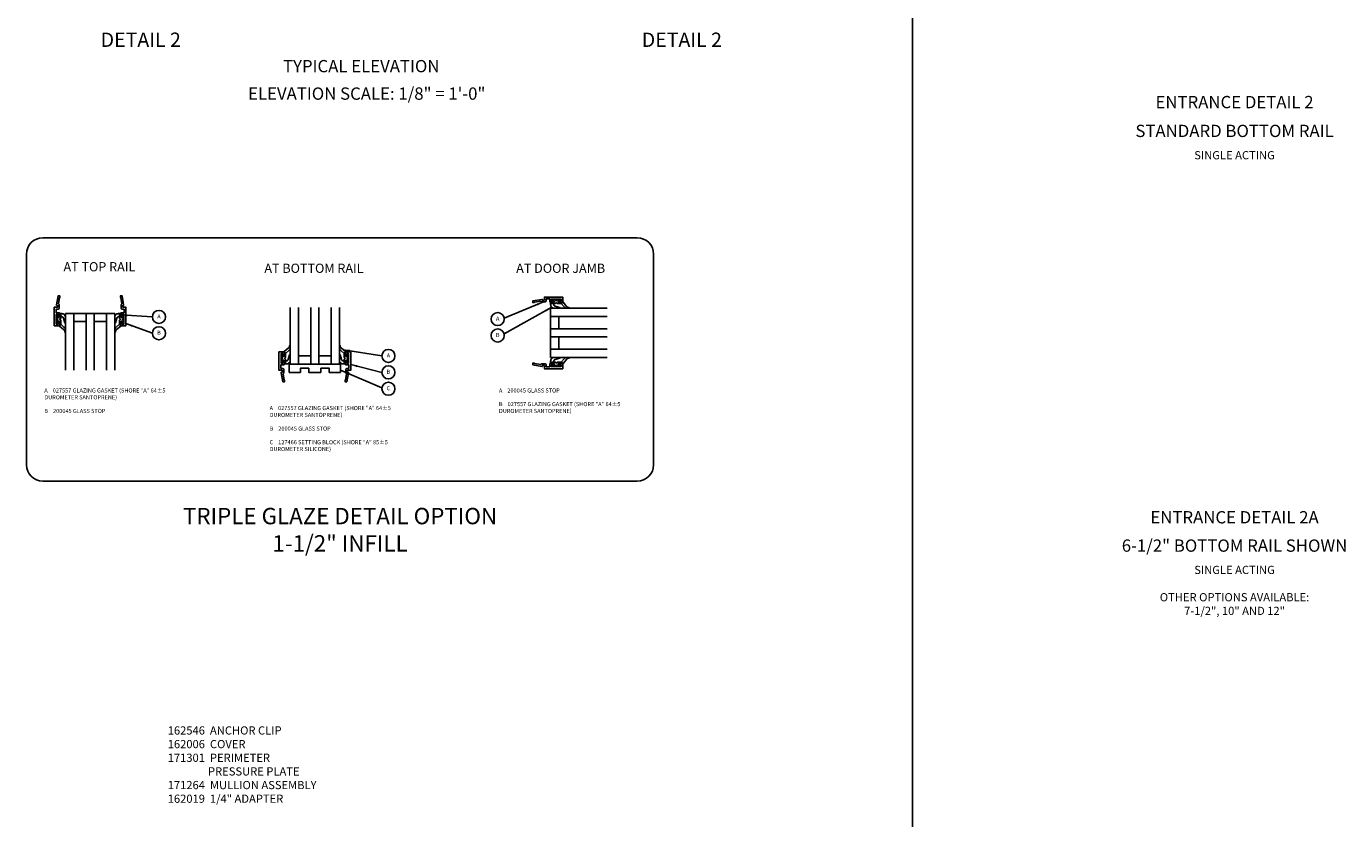
# Model space of a CAD drawing. Extents: x 0 to 163, y 0 to 103.
# Drawn here: x 72 to 112, y 35 to 59 of the extents above; entities that cross this region are included whole.
import ezdxf
from ezdxf.enums import TextEntityAlignment as Align

# ---------------------------------------------------------------- set-up
doc = ezdxf.new("R2010")
doc.units = 0
doc.header["$LTSCALE"] = 0.5
doc.header["$MEASUREMENT"] = 0
doc.layers.get('0').update_dxf_attribs({"color": 4, "linetype": 'CONTINUOUS'})
doc.layers.add('TEXT', color=3, linetype='CONTINUOUS')
doc.styles.get("Standard").update_dxf_attribs({"font": 'arial.ttf'})
doc.dimstyles.get("Standard").update_dxf_attribs({"dimtxt": 0.18, "dimasz": 0.18, "dimexe": 0.18, "dimexo": 0.0625, "dimgap": 0.09, "dimtad": 0, "dimtih": 1, "dimtoh": 1, "dimdec": 4, "dimzin": 0, "dimdsep": 46, "dimtxsty": 'Standard', "dimcen": 0.09, "dimadec": 0, "dimazin": 0, "dimtfac": 1, "dimtdec": 4, "dimtofl": 0, "dimtmove": 0, "dimatfit": 3, "dimfxl": 1, "dimtolj": 1, "dimtzin": 0, "dimarcsym": 0})

# ---------------------------------------------------------------- blocks, each defined once
blk = doc.blocks.new('B200045')
blk.add_lwpolyline([(-0.091, 0, -0.414214), (-0.094, 0.002), (-0.094, 0.563), (0.057, 0.563, -0.414214), (0.062, 0.558), (0.062, 0.482, -0.414214), (0.03, 0.45), (0.023, 0.45), (0.023, 0.512), (-0.031, 0.512), (-0.031, 0.218), (0.023, 0.218), (0.023, 0.279), (0.03, 0.279, -0.414214), (0.062, 0.247), (0.062, 0.168), (-0.036, 0.168), (-0.036, 0.058), (0, 0.058, -0.414214), (0.058, 0), (0.058, -0.06, -0.247203), (0.033, -0.107), (0.068, -0.302), (0.073, -0.302, -0.414214), (0.078, -0.307), (0.078, -0.347, -0.414214), (0.073, -0.352), (0.026, -0.352), (-0.023, -0.08), (-0.023, -0.06), (0, -0.063), (0, 0), (-0.094, 0)], format="xyb", close=True)
blk = doc.blocks.new('B027557-M')
for points in [[(0.139, 0.036, -0.365977), (0.123, 0.018, 0.845154), (0.123, -0.019, -0.365977), (0.139, -0.037), (0.139, -0.147), (0.103, -0.186, -0.677425), (0.094, -0.183), (0.094, -0.068, 0.414215), (0.084, -0.058), (0.05, -0.058, 0.414213), (0.04, -0.068), (0.04, -0.11, -1.414214), (0.008, -0.121), (0.008, -0.038, -0.414214), (0.027, -0.019, 1), (0.027, 0.018, -0.414214), (0.008, 0.037), (0.008, 0.12, -1.414217), (0.04, 0.109), (0.04, 0.068, 0.414212), (0.05, 0.058), (0.084, 0.058, 0.414215), (0.094, 0.068), (0.094, 0.172), (0.139, 0.172)], [(0.155, 0.079, -0.385371), (0.217, 0.03), (0.261, -0.109, 0.840148), (0.282, -0.107), (0.282, 0.052, 0.429334), (0.168, 0.172), (0.139, 0.172), (0.139, 0.079)], [(0.093, -0.213), (0.223, -0.309, -0.229622), (0.26, -0.388, 0.744792), (0.279, -0.396, 0.106684), (0.282, -0.371), (0.282, -0.323, 0.215079), (0.234, -0.237), (0.139, -0.147), (0.091, -0.198, 0.453762)]]:
    blk.add_lwpolyline(points, format="xyb", close=True)
blk = doc.blocks.new('S532GT10')
for p, q in [((0.25, -0.187), (0.25, -1.92)), ((1.75, -0.187), (0.25, -0.187)), ((0.5, -0.187), (0.5, -1.92)), ((0.875, -0.187), (0.875, -1.92)), ((1.125, -0.187), (1.125, -1.92)), ((1.5, -0.187), (1.5, -1.92)), ((1.75, -0.187), (1.75, -1.92)), ((0.5, -0.437), (0.875, -0.437)), ((1.125, -0.437), (1.5, -0.437))]:
    blk.add_line(p, q)
at = {"xscale": -1, "rotation": 180}
blk.add_blockref('B200045', (0, 0), dxfattribs=at)
at = {"rotation": 180}
blk.add_blockref('B200045', (2, 0), dxfattribs=at)
blk.add_blockref('B027557-M', (-0.032, -0.364))
at = {"xscale": -1}
blk.add_blockref('B027557-M', (2.032, -0.364), dxfattribs=at)
blk = doc.blocks.new('B127466')
blk.add_lwpolyline([(0.1875, -0.25), (-0.1875, -0.25), (-0.1875, -0.125), (-0.4375, -0.125), (-0.4375, -0.25), (-0.781, -0.25), (-0.781, 0), (0.781, 0), (0.781, -0.25), (0.4375, -0.25), (0.4375, -0.125), (0.1875, -0.125)], close=True)
blk = doc.blocks.new('S532GT12')
for p, q in [((0.25, 0.187), (0.25, 1.92)), ((0.5, 0.187), (0.5, 1.92)), ((0.875, 0.187), (0.875, 1.92)), ((1.125, 0.187), (1.125, 1.92)), ((1.5, 0.187), (1.5, 1.92)), ((1.75, 0.187), (1.75, 1.92)), ((0.875, 0.437), (0.5, 0.437)), ((1.5, 0.437), (1.125, 0.437)), ((0.25, 0.187), (1.75, 0.187))]:
    blk.add_line(p, q)
for name, p in [('B200045', (0, 0)), ('B127466', (1, 0.187))]:
    blk.add_blockref(name, p)
at = {"xscale": -1, "rotation": 180}
blk.add_blockref('B027557-M', (-0.032, 0.364), dxfattribs=at)
at = {"rotation": 180}
blk.add_blockref('B027557-M', (2.032, 0.364), dxfattribs=at)
at = {"xscale": -1}
blk.add_blockref('B200045', (2, 0), dxfattribs=at)
blk = doc.blocks.new('S532GT11')
for p, q in [((0.187, 1.75), (1.92, 1.75)), ((0.187, 0.25), (0.187, 1.75)), ((0.187, 1.5), (1.92, 1.5)), ((0.437, 1.5), (0.437, 1.125)), ((0.187, 1.125), (1.92, 1.125)), ((0.187, 0.875), (1.92, 0.875)), ((0.437, 0.875), (0.437, 0.5)), ((0.187, 0.5), (1.92, 0.5)), ((0.187, 0.25), (1.92, 0.25))]:
    blk.add_line(p, q)
for name, p, rotation in [('B200045', (0, 2), 270), ('B027557-M', (0.364, -0.032), 89.99999999999999)]:
    blk.add_blockref(name, p, dxfattribs=dict(rotation=rotation))
at = {"xscale": -1}
for name, p, rotation in [('B027557-M', (0.364, 2.032), 90), ('B200045', (0, 0), 270)]:
    blk.add_blockref(name, p, dxfattribs=dict(at, rotation=rotation))

msp = doc.modelspace()

# ---------------------------------------------------------------- linework, layer by layer
msp.add_line((99.287244, 3.04709), (99.287244, 95.689857))
msp.add_lwpolyline([(90.889788, 45.284399), (72.756064, 45.284399, -0.414213562), (72.256064, 45.784399), (72.256064, 52.212951, -0.414213562), (72.756064, 52.712951), (90.889788, 52.712951, -0.414213562), (91.389788, 52.212951), (91.389788, 45.784399, -0.414213562)], format="xyb", close=True)
at = {"layer": 'TEXT'}
for centre in [(76.30034, 50.296996), (86.632523, 50.230656), (76.30034, 49.796996), (86.632523, 49.730656), (83.2996, 49.104985), (83.2996, 48.604985), (83.2996, 48.104985)]:
    msp.add_circle(centre, 0.2, dxfattribs=at)

# ---------------------------------------------------------------- block references
for name, p in [('S532GT10', (73.200516, 50.58967)), ('S532GT11', (88.055944, 48.810625)), ('S532GT12', (80.05495, 48.667659))]:
    msp.add_blockref(name, p)

# ---------------------------------------------------------------- texts
at = {"color": 2, "insert": (81.823935, 44.466894), "char_height": 0.5, "width": 20.375, "attachment_point": 2}
msp.add_mtext('TRIPLE GLAZE DETAIL OPTION\\P1-1/2" INFILL', dxfattribs=at)
at = {"layer": 'TEXT', "linetype": 'Continuous'}
for s, height, p in [('DETAIL 2', 0.4375, (75.74493, 58.539656)), ('DETAIL 2', 0.4375, (92.250465, 58.539656)), ('TYPICAL ELEVATION', 0.375, (82.4711, 57.765366)), ('ENTRANCE DETAIL 2', 0.375, (109.110023, 56.667992)), ('STANDARD BOTTOM RAIL', 0.375, (109.110023, 55.788299)), ('AT TOP RAIL', 0.28125, (74.483088, 51.687895)), ('AT BOTTOM RAIL ', 0.28125, (81.071321, 51.641455)), ('AT DOOR JAMB ', 0.28125, (88.596586, 51.641455)), ('ENTRANCE DETAIL 2A', 0.375, (109.110023, 43.992595)), ('6-1/2" BOTTOM RAIL SHOWN', 0.375, (109.110023, 43.127619))]:
    msp.add_text(s, height=height, dxfattribs=at).set_placement(p, align=Align.CENTER)
at = {"layer": 'TEXT'}
for s, p in [('A', (76.30034, 50.296996)), ('A', (86.632523, 50.230656)), ('B', (76.30034, 49.796996)), ('B', (86.632523, 49.730656)), ('A', (83.2996, 49.104985)), ('B', (83.2996, 48.604985)), ('C', (83.2996, 48.104985))]:
    msp.add_text(s, height=0.125, dxfattribs=at).set_placement(p, align=Align.MIDDLE)
for s, insert, char_height, width, attachment_point in [('ELEVATION SCALE: 1/8" = 1\'-0"', (82.638639, 57.302083), 0.375, 12.12703912, 2), ('SINGLE ACTING', (109.110023, 55.358516), 0.25, 5.15625, 2), ('SINGLE ACTING\\P\\POTHER OPTIONS AVAILABLE:\\P7-1/2", 10" AND 12"', (109.110023, 42.697836), 0.25, 5.15625, 2), ('162546  ANCHOR CLIP{\\A1;  \\P162006  COVER \\P171301  PERIMETER\\P^I   PRESSURE PLATE \\P171264  MULLION ASSEMBLY\\P162019  1/4" ADAPTER}', (76.566979, 37.796585), 0.25, 7.35236441, 1)]:
    msp.add_mtext(s, dxfattribs=dict(at, insert=insert, char_height=char_height, width=width, attachment_point=attachment_point))
at = {"layer": 'TEXT', "linetype": 'Continuous', "char_height": 0.125, "width": 3.92735334, "attachment_point": 1}
for s, insert in [('A    027557 GLAZING GASKET (SHORE "A" 64%%P5\\P       DUROMETER SANTOPRENE)\\P \\PB    200045 GLASS STOP ', (72.803326, 48.113767)), ('A    200045 GLASS STOP\\P\\PB    027557 GLAZING GASKET (SHORE "A" 64%%P5\\P       DUROMETER SANTOPRENE)\\P \\P ', (86.67056, 48.113767)), ('A    027557 GLAZING GASKET (SHORE "A" 64%%P5\\P       DUROMETER SANTOPRENE)\\P \\PB    200045 GLASS STOP\\P \\PC    127466 SETTING BLOCK (SHORE "A" 85%%P5\\P       DUROMETER SILICONE) ', (79.676209, 47.575889))]:
    msp.add_mtext(s, dxfattribs=dict(at, insert=insert))

# ---------------------------------------------------------------- leaders
at = {"layer": 'TEXT', "linetype": 'Continuous'}
for points in [[(88.02615, 50.752875), (86.830825, 50.256665)], [(75.138266, 50.358809), (76.10034, 50.296996)], [(88.284317, 50.591802), (86.82734, 49.775894)], [(75.294516, 50.092805), (76.10034, 49.796996)], [(81.92832, 49.293468), (83.0996, 49.104985)], [(82.1487, 48.843349), (83.0996, 48.604985)], [(81.8357, 48.66999), (83.102118, 48.136621)]]:
    msp.add_leader(points, dimstyle='Standard', override={"dimtxt": 0.125, "dimasz": 0.2, "dimexe": 0.125, "dimexo": 0.125, "dimgap": 0.09, "dimtad": 0, "dimtih": 0, "dimtoh": 0, "dimdec": 5, "dimzin": 3, "dimlunit": 5, "dimpost": '"', "dimcen": 0, "dimse2": 1, "dimadec": 2, "dimtdec": 5, "dimfrac": 2, "dimtzin": 3}, dxfattribs=at)

doc.saveas('drawing.dxf')
